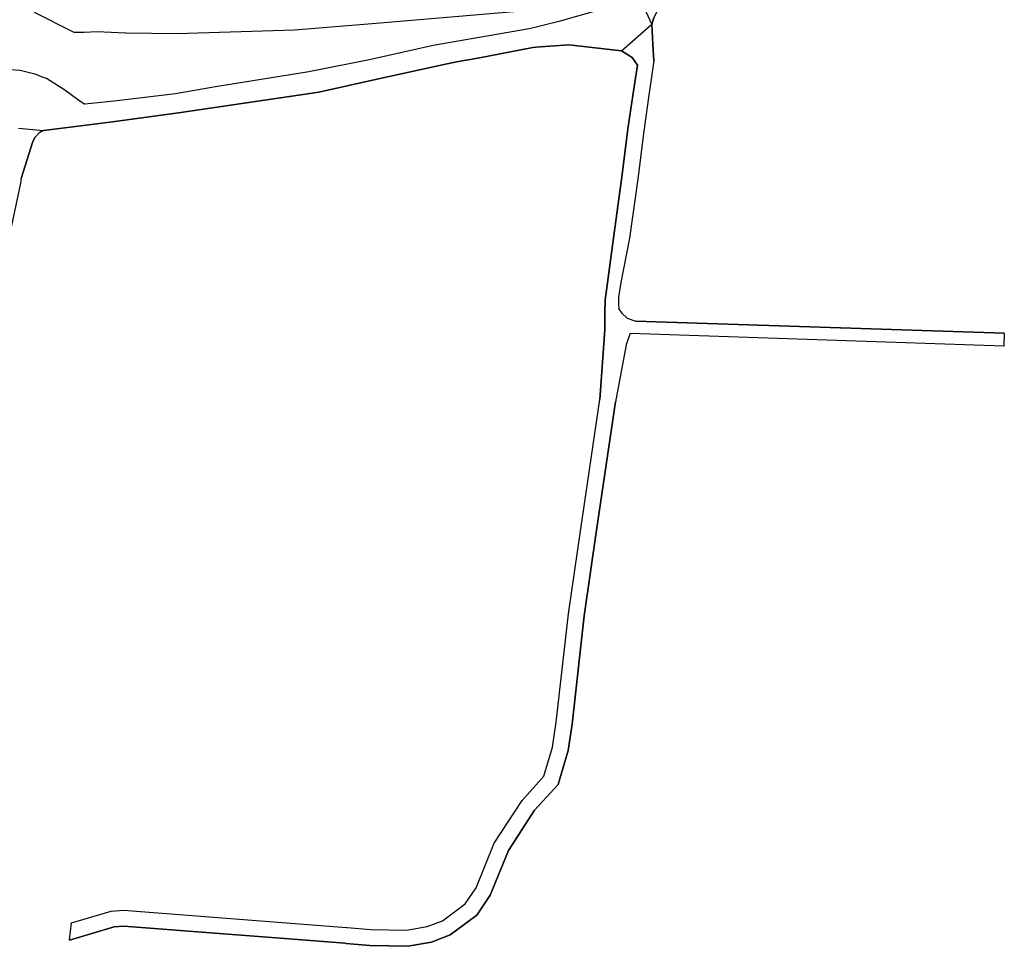
# Model space of a CAD drawing. Extents: x -10 to 410, y -24 to 273.
# Drawn here: x 284 to 361, y 16 to 89 of the extents above; entities that cross this region are included whole.
import ezdxf

# ---------------------------------------------------------------- set-up
doc = ezdxf.new("R2010")
doc.units = 0
doc.layers.add('08_ROAD_LINE', color=3, linetype='Continuous')
doc.layers.add('09_ROAD_POLY', color=5, linetype='Continuous')

msp = doc.modelspace()

# ---------------------------------------------------------------- linework, layer by layer
at = {"layer": '08_ROAD_LINE', "color": 253}
for p, q in [((283.983355, 76.310932), (283.958895, 76.154869)), ((361.013623, 64.180062), (332.143378, 65.140899)), ((360.978483, 63.179951), (331.693104, 64.154568)), ((361.013623, 64.180062), (360.978483, 63.179951)), ((287.758491, 16.635333), (287.933502, 17.990633))]:
    msp.add_line(p, q, dxfattribs=at)
for points in [[(333.408073, 88.404595), (333.563447, 88.900689), (333.829064, 89.439846), (334.778187, 90.484744), (336.053562, 91.555135)], [(329.423475, 89.551123), (326.098269, 88.625426), (324.008474, 88.084546), (323.773174, 88.045272), (316.268378, 86.744404), (311.388401, 85.629226), (306.518414, 84.676313), (299.218601, 83.490511), (296.063238, 82.945841), (291.258708, 82.385324), (288.978399, 82.129354), (288.943259, 82.125564), (288.503665, 82.435967), (287.398134, 83.224894), (285.95395, 84.150936), (285.572922, 84.289429), (285.143319, 84.449626), (283.888615, 84.77002), (282.37863, 84.890942), (278.438129, 84.635316), (269.558396, 85.39496), (267.293934, 85.494523)], [(284.987945, 89.334427), (288.118159, 87.779655), (288.913976, 87.770009), (289.913742, 87.830642), (292.153054, 87.724878), (292.218511, 87.724878), (296.178649, 87.680092), (305.403236, 87.959489), (311.808358, 88.494512), (324.123885, 89.53941)], [(333.548633, 85.53552), (333.468707, 86.834321), (333.408073, 88.404595)], [(331.008564, 86.3148), (326.883751, 86.775754), (324.293728, 86.609701), (324.083922, 86.570771), (319.753781, 85.754283), (318.078776, 85.449737), (316.618056, 85.129343), (311.733255, 84.064808), (307.308374, 83.074688), (306.768528, 82.990628), (304.113048, 82.596164), (296.318175, 81.465139), (291.14812, 80.760273), (289.078996, 80.500513), (285.737942, 80.084345)], [(331.008564, 86.3148), (331.843655, 85.785634), (332.268435, 85.189977), (331.898432, 82.824574)], [(333.548633, 85.53552), (333.138666, 82.664377), (332.758672, 80.029568), (332.373855, 76.910723), (332.318045, 76.465272), (331.653141, 71.644895), (330.973424, 68.154669)], [(331.898432, 82.824574), (331.518438, 80.199756), (331.083667, 76.625469), (330.423587, 71.855735), (329.73319, 66.785588)], [(283.983355, 76.310932), (284.903196, 79.215148), (285.068216, 79.555178), (285.403079, 79.910712), (285.737942, 80.084345)], [(283.958895, 76.154869), (283.923755, 75.959532), (282.93329, 71.265934), (281.893216, 66.820728), (280.763569, 62.664564), (280.253695, 60.234738), (279.833738, 57.391157)], [(330.973424, 68.154669), (330.778087, 67.000562), (330.788767, 66.500334), (330.813227, 66.061084), (331.038881, 65.75447), (331.468484, 65.359663), (332.143378, 65.140899)], [(329.73319, 66.785588), (329.723543, 65.75447), (329.703906, 64.490809), (329.503746, 61.535607), (329.322879, 59.000361)], [(331.693104, 64.154568), (331.563224, 63.820738), (331.378567, 63.275724), (330.55829, 58.820871)], [(287.758491, 16.635333), (291.253885, 17.660593), (292.018351, 17.730873), (309.367852, 16.379362), (309.41884, 16.375572), (311.298484, 16.199528), (314.278147, 16.145095), (316.123684, 16.480992), (317.59853, 17.045299), (319.678678, 18.596281), (320.733222, 20.144851), (322.16397, 23.654715), (324.213802, 26.80112), (326.053483, 28.834416), (326.848611, 31.490584), (327.143511, 33.545239), (328.103315, 42.039467), (329.068286, 48.760159), (330.55829, 58.820871)], [(287.933502, 17.990633), (291.01824, 18.894971), (292.008705, 18.984888), (309.483263, 17.625453), (309.532872, 17.619596), (311.368075, 17.449753), (314.178583, 17.400833), (315.782964, 17.689876), (316.988059, 18.15083), (318.763661, 19.470991), (319.623901, 20.734652), (321.048793, 24.234869), (323.223337, 27.570755), (324.938306, 29.465213), (325.62388, 31.760335), (325.903277, 33.709226), (326.863081, 42.199664), (327.822884, 48.855933), (329.322879, 59.000361)]]:
    msp.add_lwpolyline(points, dxfattribs=at)
at = {"layer": '09_ROAD_POLY', "color": 7}
for points in [[(283.768381, 80.244542), (285.73622, 80.084345), (285.737942, 80.084345), (289.078996, 80.500513), (291.14812, 80.760273), (296.318175, 81.465139), (304.113048, 82.596164), (306.768528, 82.990628), (307.308374, 83.074688), (311.733255, 84.064808), (316.618056, 85.129343), (318.078776, 85.449737), (319.753781, 85.754283), (324.083922, 86.570771), (324.293728, 86.609701), (326.883751, 86.775754), (331.008564, 86.3148), (333.408073, 88.404595), (331.663821, 92.185932)], [(333.563447, 88.900689), (333.408073, 88.404595), (331.663821, 92.185932)], [(329.423475, 89.551123), (326.098269, 88.625426), (324.008474, 88.084546), (323.773174, 88.045272), (316.268378, 86.744404), (311.388401, 85.629226), (306.518414, 84.676313), (299.218601, 83.490511), (296.063238, 82.945841), (291.258708, 82.385324), (288.978399, 82.129354), (288.943259, 82.125564), (288.503665, 82.435967), (287.398134, 83.224894), (285.95395, 84.150936), (285.572922, 84.289429), (285.143319, 84.449626), (283.888615, 84.77002), (282.37863, 84.890942)], [(284.987945, 89.334427), (288.118159, 87.779655), (288.913976, 87.770009), (289.913742, 87.830642), (292.153054, 87.724878), (292.218511, 87.724878), (296.178649, 87.680092), (305.403236, 87.959489), (311.808358, 88.494512), (324.123885, 89.53941)], [(283.768381, 80.244542), (285.73622, 80.084345), (285.403079, 79.910712), (285.068216, 79.555178), (284.903196, 79.215148), (283.983355, 76.310932), (283.958895, 76.154869), (283.923755, 75.959532), (282.93329, 71.265934)]]:
    msp.add_lwpolyline(points, dxfattribs=at)
msp.add_lwpolyline([(331.008564, 86.3148), (333.408073, 88.404595), (333.468707, 86.834321), (333.548633, 85.53552), (333.138666, 82.664377), (332.758672, 80.029568), (332.373855, 76.910723), (332.318045, 76.465272), (331.653141, 71.644895), (330.973424, 68.154669), (330.778087, 67.000562), (330.788767, 66.500334), (330.813227, 66.061084), (331.038881, 65.75447), (331.468484, 65.359663), (332.143378, 65.140899), (361.013623, 64.180062), (360.978483, 63.179951), (331.693104, 64.154568), (331.563224, 63.820738), (331.378567, 63.275724), (330.55829, 58.820871), (329.068286, 48.760159), (328.103315, 42.039467), (327.143511, 33.545239), (326.848611, 31.490584), (326.053483, 28.834416), (324.213802, 26.80112), (322.16397, 23.654715), (320.733222, 20.144851), (319.678678, 18.596281), (317.59853, 17.045299), (316.123684, 16.480992), (314.278147, 16.145095), (311.298484, 16.199528), (309.41884, 16.375572), (309.367852, 16.379362), (292.018351, 17.730873), (291.253885, 17.660593), (287.758491, 16.635333), (287.933502, 17.990633), (291.01824, 18.894971), (292.008705, 18.984888), (309.483263, 17.625453), (309.532872, 17.619596), (311.368075, 17.449753), (314.178583, 17.400833), (315.782964, 17.689876), (316.988059, 18.15083), (318.763661, 19.470991), (319.623901, 20.734652), (321.048793, 24.234869), (323.223337, 27.570755), (324.938306, 29.465213), (325.62388, 31.760335), (325.903277, 33.709226), (326.863081, 42.199664), (327.822884, 48.855933), (329.322879, 59.000361), (329.503746, 61.535607), (329.703906, 64.490809), (329.723543, 65.75447), (329.73319, 66.785588), (330.423587, 71.855735), (331.083667, 76.625469), (331.518438, 80.199756), (331.898432, 82.824574), (332.268435, 85.189977), (331.843655, 85.785634), (331.008564, 86.3148)], close=True, dxfattribs=at)

doc.saveas('drawing.dxf')
